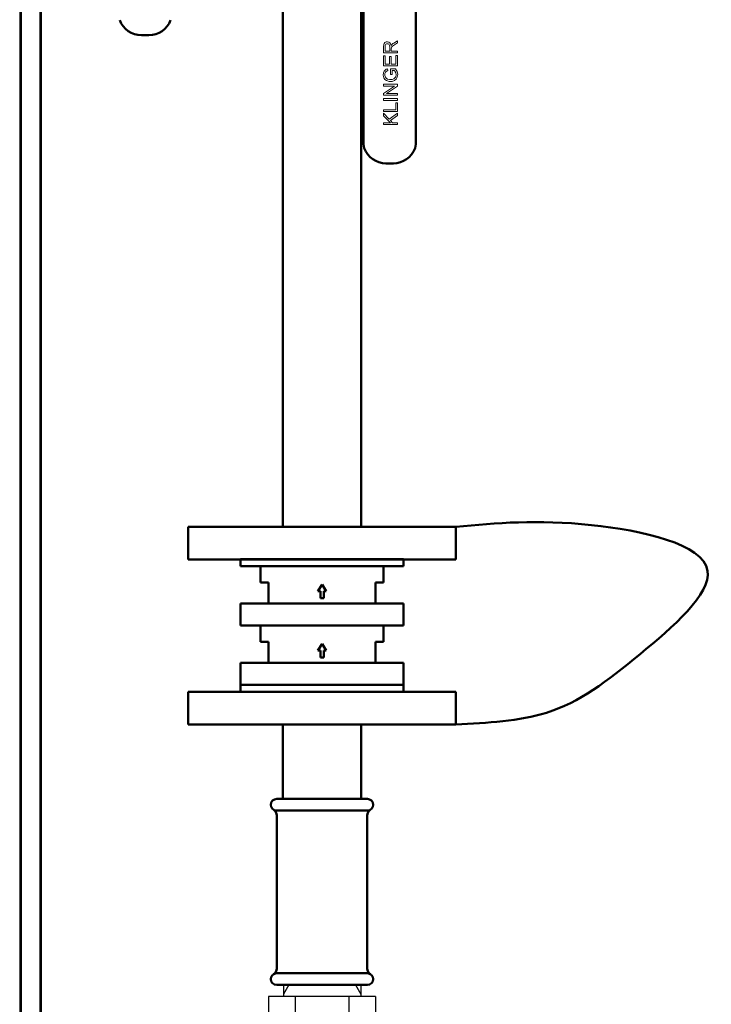
# Model space of a CAD drawing. Units: millimetres. Extents: x -730 to 11150, y 1283 to 9683.
# Drawn here: x 9096 to 9393, y 6021 to 6444 of the extents above; entities that cross this region are included whole.
import ezdxf

# ---------------------------------------------------------------- set-up
doc = ezdxf.new("R2010")
doc.units = ezdxf.units.MM
doc.header["$LTSCALE"] = 10
for name, color, linetype, lineweight in [('1', 153, 'Continuous', 30), ('AM_0', 7, 'Continuous', 50), ('AM_4', 1, 'Continuous', 18)]:
    doc.layers.add(name, color=color, linetype=linetype, lineweight=lineweight)
doc.layers.add('CONTORNO', color=2, linetype='Continuous')

# ---------------------------------------------------------------- blocks, each defined once
blk = doc.blocks.new('Gruppo valvole ritegno DCV3 DN 20')
at = {"layer": 'AM_0'}
for p, q in [((727.51, 680.81), (727.51, 677.81)), ((727.51, 680.81), (797.51, 680.81)), ((727.51, 677.81), (797.51, 677.81)), ((736.01, 677.81), (736.01, 670.81)), ((789.01, 677.81), (789.01, 670.81)), ((797.51, 680.81), (797.51, 677.81)), ((739.51, 670.81), (736.01, 670.81)), ((739.51, 661.81), (739.51, 670.81)), ((762.51, 669.99), (760.68, 667.06)), ((764.34, 667.06), (762.51, 669.99)), ((785.51, 661.81), (785.51, 670.81)), ((785.51, 670.81), (789.01, 670.81)), ((760.68, 667.06), (761.78, 667.06)), ((761.78, 664.12), (761.78, 667.06)), ((763.24, 667.06), (764.34, 667.06)), ((763.24, 667.06), (763.24, 664.12)), ((727.51, 661.81), (727.51, 652.31)), ((727.51, 661.81), (797.51, 661.81)), ((761.78, 664.12), (763.24, 664.12)), ((797.51, 661.81), (797.51, 652.31)), ((727.51, 655.31), (727.51, 652.31)), ((727.51, 652.31), (797.51, 652.31)), ((727.51, 652.31), (797.51, 652.31)), ((736.01, 652.31), (736.01, 645.31)), ((789.01, 652.31), (789.01, 645.31)), ((797.51, 655.31), (797.51, 652.31)), ((739.51, 645.31), (736.01, 645.31)), ((739.51, 636.31), (739.51, 645.31)), ((762.51, 644.49), (760.68, 641.56)), ((764.34, 641.56), (762.51, 644.49)), ((785.51, 636.31), (785.51, 645.31)), ((785.51, 645.31), (789.01, 645.31)), ((760.68, 641.56), (761.78, 641.56)), ((761.78, 638.62), (761.78, 641.56)), ((763.24, 641.56), (764.34, 641.56)), ((763.24, 641.56), (763.24, 638.62)), ((727.51, 636.31), (727.51, 626.81)), ((727.51, 636.31), (797.51, 636.31)), ((761.78, 638.62), (763.24, 638.62)), ((797.51, 636.31), (797.51, 626.81)), ((727.51, 626.81), (797.51, 626.81)), ((727.51, 623.81), (727.51, 626.81)), ((727.51, 626.81), (797.51, 626.81)), ((797.51, 623.81), (797.51, 626.81)), ((727.51, 623.81), (797.51, 623.81))]:
    blk.add_line(p, q, dxfattribs=at)
blk = doc.blocks.new('nipplo_1')
at = {"layer": 'CONTORNO'}
for p, q in [((16.62, 18), (-16.62, 18)), ((-16.62, 18), (-16.62, 13)), ((16.62, 18), (16.62, 13)), ((23, 13), (-23, 13)), ((-23, 13), (-23, 5)), ((-11.5, 13), (-11.5, 5)), ((11.5, 13), (11.5, 5)), ((23, 13), (23, 5)), ((23, 5), (-23, 5)), ((-16.62, 5), (-16.62, 0)), ((16.62, 5), (16.62, 0)), ((16.62, 0), (-16.62, 0))]:
    blk.add_line(p, q, dxfattribs=at)
at = {"layer": 'CONTORNO', "color": 4}
for p, q in [((-14.32, 18), (-16.62, 14)), ((14.32, 18), (16.62, 14)), ((-14.32, 0), (-16.62, 4)), ((14.32, 0), (16.62, 4))]:
    blk.add_line(p, q, dxfattribs=at)
blk = doc.blocks.new('live_2')
at = {"layer": 'AM_0'}
for p, q in [((117.8, -530.83), (117.8, -596.31)), ((140.36, -596.31), (140.36, -530.83)), ((22.35, -551.23), (23.94, -551.23)), ((23.94, -551.23), (25.52, -551.23)), ((127.49, -606.31), (128.12, -606.31)), ((128.12, -606.31), (129.08, -606.31)), ((129.08, -606.31), (130.04, -606.31)), ((130.04, -606.31), (130.67, -606.31))]:
    blk.add_line(p, q, dxfattribs=at)
for centre, radius, start, end in [((22.35, -541.27), 9.96, 200.2695, 269.9967), ((25.52, -541.27), 9.96, 270.0059, 339.7279), ((135.35, -596.33), 17.54, 179.9348, 191.4018), ((122.81, -596.33), 17.54, 348.6082, 0.075), ((127.5, -596.35), 9.96, 200.2685, 269.9977), ((130.67, -596.35), 9.96, 270.0033, 339.7305)]:
    blk.add_arc(centre, radius, start, end, dxfattribs=at)
at = {"layer": 'AM_4'}
for p, q in [((132.45, -553.56), (130.81, -554.6)), ((131.2, -555.34), (132.45, -554.55)), ((132.45, -554.55), (132.45, -553.56)), ((126.45, -556.18), (126.45, -558.84)), ((127.11, -556.15), (127.11, -558.04)), ((127.11, -558.04), (129.09, -558.04)), ((129.09, -558.04), (129.09, -556.34)), ((129.81, -556.68), (129.78, -557.12)), ((129.78, -558.04), (129.78, -557.12)), ((132.45, -558.04), (129.78, -558.04)), ((132.45, -558.84), (132.45, -558.04)), ((126.45, -558.84), (132.45, -558.84)), ((126.45, -560.08), (126.45, -564.43)), ((127.15, -560.08), (126.45, -560.08)), ((127.15, -563.63), (127.15, -560.08)), ((128.99, -560.31), (128.99, -563.63)), ((129.7, -560.31), (128.99, -560.31)), ((129.7, -563.63), (129.7, -560.31)), ((131.74, -559.95), (131.74, -563.63)), ((132.45, -559.95), (131.74, -559.95)), ((132.45, -564.43), (132.45, -559.95)), ((126.45, -564.43), (132.45, -564.43)), ((128.99, -563.63), (127.15, -563.63)), ((128.32, -566.42), (128.12, -565.71)), ((131.61, -565.62), (129.39, -565.62)), ((129.39, -565.62), (129.39, -568.16)), ((131.74, -563.63), (129.7, -563.63)), ((130.09, -568.16), (130.09, -566.4)), ((130.09, -566.4), (131.21, -566.4)), ((129.39, -568.16), (130.09, -568.16)), ((126.45, -572.3), (126.45, -573.06)), ((132.45, -572.3), (126.45, -572.3)), ((126.45, -573.06), (131.16, -573.06)), ((131.16, -573.06), (126.45, -576.22)), ((127.73, -576.27), (132.45, -573.11)), ((132.45, -573.11), (132.45, -572.3)), ((126.45, -576.22), (126.45, -577.03)), ((126.45, -577.03), (132.45, -577.03)), ((126.45, -578.42), (132.45, -578.42)), ((126.45, -579.21), (126.45, -578.42)), ((132.45, -579.21), (126.45, -579.21)), ((132.45, -576.27), (127.73, -576.27)), ((132.45, -577.03), (132.45, -576.27)), ((132.45, -578.42), (132.45, -579.21)), ((126.45, -583.25), (126.45, -584.04)), ((131.74, -583.25), (126.45, -583.25)), ((126.45, -584.04), (132.45, -584.04)), ((131.74, -580.29), (131.74, -583.25)), ((132.45, -580.29), (131.74, -580.29)), ((132.45, -584.04), (132.45, -580.29)), ((126.45, -584.78), (126.45, -585.86)), ((128.88, -587.3), (126.45, -584.78)), ((126.45, -585.86), (129.42, -588.84)), ((132.45, -584.67), (128.88, -587.3)), ((129.41, -587.86), (132.45, -585.72)), ((130.36, -588.84), (129.41, -587.86)), ((132.45, -585.72), (132.45, -584.67)), ((126.45, -588.84), (126.45, -589.64)), ((129.42, -588.84), (126.45, -588.84)), ((126.45, -589.64), (132.45, -589.64)), ((132.45, -588.84), (130.36, -588.84)), ((132.45, -589.64), (132.45, -588.84))]:
    blk.add_line(p, q, dxfattribs=at)
at = {"layer": 'AM_4', "flags": 128}
for points in [[(126.45, -556.18), (126.55, -555.15), (126.73, -554.71), (127.07, -554.37), (127.57, -554.12), (128.13, -554.04), (128.72, -554.17), (129.17, -554.46), (129.46, -554.87), (129.69, -555.6), (129.72, -555.73)], [(129.09, -556.34), (129.03, -555.66), (128.91, -555.33), (128.69, -555.07), (128.43, -554.93), (128.11, -554.86), (127.79, -554.9), (127.49, -555.07), (127.3, -555.28), (127.16, -555.63), (127.11, -556.15)], [(131.61, -565.62), (132.33, -566.87), (132.55, -568.08), (132.35, -569.29), (131.9, -570.12), (131.19, -570.74), (130.2, -571.1), (128.89, -571.12), (127.66, -570.71), (127.02, -570.19), (126.59, -569.49), (126.35, -568.45), (126.44, -567.35), (126.72, -566.65), (127.11, -566.19), (127.63, -565.87), (128.12, -565.71)], [(128.32, -566.42), (127.58, -566.78), (127.27, -567.15), (127.06, -567.73), (127.05, -568.59), (127.26, -569.25), (127.6, -569.72), (128.08, -570.05), (128.94, -570.31), (130.18, -570.27), (130.83, -570.03), (131.37, -569.58), (131.66, -569.05), (131.83, -568.23), (131.72, -567.4), (131.36, -566.6), (131.21, -566.4)]]:
    blk.add_lwpolyline(points, dxfattribs=at)
at = {"layer": 'AM_4'}
for centre, radius, start, end in [((132.27, -557.1), 2.9, 120.1907, 151.8185), ((132.01, -557.58), 2.37, 109.9549, 157.9014)]:
    blk.add_arc(centre, radius, start, end, dxfattribs=at)
blk = doc.blocks.new('A-BNX850')
at = {"layer": '1'}
for p, q in [((9096.7, 7072.42), (9096.7, 5722.42)), ((9104.7, 7072.42), (9104.7, 5722.42)), ((9096.1, 6737.42), (9096.1, 5827.42)), ((9105.3, 6555.76), (9105.3, 5722.42))]:
    blk.add_line(p, q, dxfattribs=at)
at = {"layer": 'AM_0'}
for p, q in [((9209.25, 6571.01), (9209.25, 6226.45)), ((9242.95, 6467.7), (9242.95, 6226.45)), ((9168.6, 6226.45), (9283.6, 6226.45)), ((9168.6, 6212.45), (9168.6, 6226.45)), ((9283.6, 6212.45), (9283.6, 6226.45)), ((9168.6, 6212.45), (9283.6, 6212.45)), ((9168.6, 6155.45), (9283.6, 6155.45)), ((9168.6, 6155.45), (9168.6, 6141.45)), ((9283.6, 6155.45), (9283.6, 6141.45)), ((9168.6, 6141.45), (9283.6, 6141.45)), ((9209.25, 6141.45), (9209.25, 6109.45)), ((9242.95, 6141.45), (9242.95, 6109.45)), ((9206.6, 6109.45), (9245.6, 6109.45)), ((9209.25, 6109.45), (9242.95, 6109.45)), ((9206.6, 6104.45), (9245.6, 6104.45)), ((9206.65, 6036.59), (9206.65, 6102.31)), ((9245.55, 6036.59), (9245.55, 6102.31)), ((9245.6, 6034.45), (9206.6, 6034.45)), ((9245.6, 6029.45), (9206.6, 6029.45))]:
    blk.add_line(p, q, dxfattribs=at)
for centre, radius, start, end in [((9206.6, 6106.95), 2.5, 90, 270), ((9245.6, 6106.95), 2.5, 270, 90), ((9203.65, 6102.31), 3, 0, 57.5636), ((9248.55, 6102.31), 3, 122.4364, 180), ((9206.6, 6031.95), 2.5, 90, 270), ((9203.65, 6036.59), 3, 302.4364, 0), ((9248.55, 6036.59), 3, 180, 237.5636), ((9245.6, 6031.95), 2.5, 270, 90)]:
    blk.add_arc(centre, radius, start, end, dxfattribs=at)
blk.add_spline([(9283.6, 6141.45), (9322.65, 6146.52), (9362.83, 6171.71), (9391.87, 6207.56), (9341.91, 6227.19), (9283.6, 6226.45)], degree=3, dxfattribs=at)
at = {"layer": 'CONTORNO'}
blk.add_line((9242.73, 6029.45), (9209.48, 6029.45), dxfattribs=at)
at = {"layer": 'AM_0'}
for name, p in [('live_2', (9126.1, 6989.01)), ('Gruppo valvole ritegno DCV3 DN 20', (8463.59, 5531.65)), ('nipplo_1', (9226.1, 6011.45))]:
    blk.add_blockref(name, p, dxfattribs=at)

msp = doc.modelspace()

# ---------------------------------------------------------------- block references
at = {"layer": 'AM_0'}
msp.add_blockref('A-BNX850', (0, 0), dxfattribs=at)

doc.saveas('drawing.dxf')
